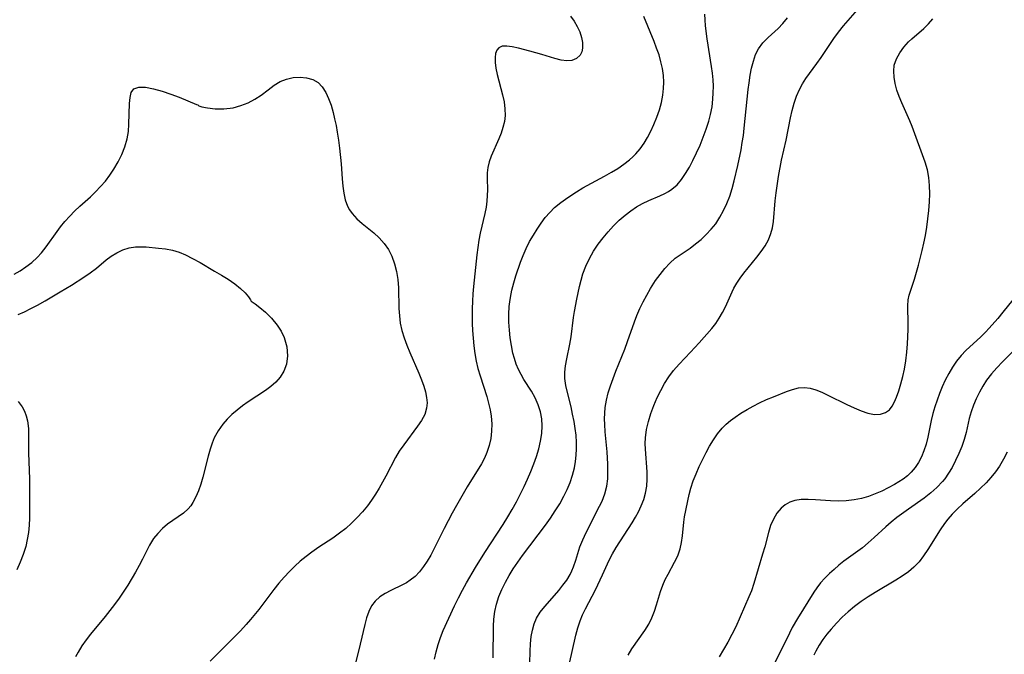
# Model space of a CAD drawing. Extents: x 1564696 to 1572898, y 2854827 to 2863029.
# Drawn here: x 1567412 to 1567634, y 2859583 to 2859727 of the extents above; entities that cross this region are included whole.
import ezdxf

# ---------------------------------------------------------------- set-up
doc = ezdxf.new("R2010")
doc.units = 0

msp = doc.modelspace()

# ---------------------------------------------------------------- linework, layer by layer
at = {"layer": 'WIL_057_Contours', "color": 0}
for points in [[(1567518.77, 2859582.68, 222), (1567518.85, 2859589.87, 222), (1567518.93, 2859591.42, 222), (1567519.16, 2859593.15, 222), (1567519.54, 2859594.84, 222), (1567520.09, 2859596.54, 222), (1567520.78, 2859598.19, 222), (1567521.58, 2859599.82, 222), (1567522.41, 2859601.34, 222), (1567523.31, 2859602.83, 222), (1567524.34, 2859604.36, 222), (1567525.41, 2859605.87, 222), (1567530.63, 2859612.72, 222), (1567531.76, 2859614.31, 222), (1567532.85, 2859615.92, 222), (1567533.86, 2859617.56, 222), (1567534.8, 2859619.24, 222), (1567535.55, 2859620.8, 222), (1567536.2, 2859622.39, 222), (1567536.75, 2859624.02, 222), (1567537.18, 2859625.66, 222), (1567537.44, 2859627.09, 222), (1567537.6, 2859628.53, 222), (1567537.68, 2859629.98, 222), (1567537.66, 2859631.43, 222), (1567537.54, 2859633.05, 222), (1567537.35, 2859634.6, 222), (1567537.1, 2859636.15, 222), (1567536.77, 2859637.81, 222), (1567536.41, 2859639.45, 222), (1567535.6, 2859642.68, 222), (1567535.25, 2859644.28, 222), (1567535.04, 2859645.88, 222), (1567535.04, 2859647.31, 222), (1567535.18, 2859648.73, 222), (1567535.47, 2859650.36, 222), (1567536.17, 2859653.65, 222), (1567536.47, 2859655.32, 222), (1567537, 2859659.69, 222), (1567537.21, 2859661.06, 222), (1567537.72, 2859663.81, 222), (1567538.32, 2859666.71, 222), (1567538.67, 2859668.14, 222), (1567539.1, 2859669.56, 222), (1567539.77, 2859671.33, 222), (1567540.58, 2859673.05, 222), (1567541.51, 2859674.71, 222), (1567542.55, 2859676.29, 222), (1567543.66, 2859677.7, 222), (1567544.83, 2859679.06, 222), (1567546.04, 2859680.4, 222), (1567547.3, 2859681.68, 222), (1567548.63, 2859682.86, 222), (1567549.9, 2859683.82, 222), (1567551.24, 2859684.68, 222), (1567552.61, 2859685.45, 222), (1567554.01, 2859686.13, 222), (1567556.46, 2859687.18, 222), (1567557.64, 2859687.72, 222), (1567558.46, 2859688.18, 222), (1567559.23, 2859688.69, 222), (1567560.38, 2859689.71, 222), (1567561.4, 2859690.91, 222), (1567562.33, 2859692.25, 222), (1567563.18, 2859693.68, 222), (1567563.98, 2859695.19, 222), (1567564.81, 2859696.9, 222), (1567565.59, 2859698.66, 222), (1567566.32, 2859700.44, 222), (1567566.99, 2859702.26, 222), (1567567.58, 2859704.09, 222), (1567567.99, 2859705.62, 222), (1567568.31, 2859707.33, 222), (1567568.51, 2859709.06, 222), (1567568.59, 2859710.52, 222), (1567568.61, 2859711.98, 222), (1567568.55, 2859713.44, 222), (1567568.4, 2859714.94, 222), (1567568.2, 2859716.45, 222), (1567567.24, 2859722.71, 222), (1567566.84, 2859725.68, 222), (1567566.72, 2859727.01, 222), (1567566.68, 2859728.28, 222)], [(1567535.95, 2859581.14, 218), (1567537.48, 2859587.83, 218), (1567537.93, 2859589.47, 218), (1567538.46, 2859591.07, 218), (1567539.03, 2859592.44, 218), (1567539.69, 2859593.78, 218), (1567541.93, 2859598.09, 218), (1567543.53, 2859601.45, 218), (1567545.05, 2859604.78, 218), (1567545.8, 2859606.24, 218), (1567546.63, 2859607.67, 218), (1567550.22, 2859613.26, 218), (1567550.96, 2859614.49, 218), (1567551.64, 2859615.73, 218), (1567552.31, 2859617.11, 218), (1567552.87, 2859618.51, 218), (1567553.29, 2859619.94, 218), (1567553.55, 2859621.52, 218), (1567553.65, 2859623.14, 218), (1567553.62, 2859624.77, 218), (1567553.24, 2859629.92, 218), (1567553.21, 2859631.21, 218), (1567553.26, 2859632.5, 218), (1567553.5, 2859634.35, 218), (1567553.91, 2859636.19, 218), (1567554.46, 2859638, 218), (1567555.13, 2859639.79, 218), (1567555.89, 2859641.55, 218), (1567556.69, 2859643.16, 218), (1567557.58, 2859644.73, 218), (1567558.54, 2859646.23, 218), (1567559.61, 2859647.66, 218), (1567560.85, 2859649.09, 218), (1567563.46, 2859651.82, 218), (1567565.41, 2859653.96, 218), (1567568.25, 2859657.19, 218), (1567569.13, 2859658.34, 218), (1567569.95, 2859659.56, 218), (1567570.68, 2859660.84, 218), (1567571.34, 2859662.12, 218), (1567572.87, 2859665.51, 218), (1567573.25, 2859666.29, 218), (1567573.93, 2859667.45, 218), (1567574.7, 2859668.59, 218), (1567575.53, 2859669.71, 218), (1567578.45, 2859673.33, 218), (1567579.42, 2859674.61, 218), (1567580.3, 2859675.91, 218), (1567581.06, 2859677.26, 218), (1567581.64, 2859678.66, 218), (1567581.98, 2859679.99, 218), (1567582.19, 2859681.38, 218), (1567582.61, 2859686.05, 218), (1567582.82, 2859687.87, 218), (1567583.36, 2859691.54, 218), (1567584.04, 2859695.24, 218), (1567585.04, 2859699.79, 218), (1567586.06, 2859704.84, 218), (1567586.44, 2859706.51, 218), (1567586.89, 2859708.14, 218), (1567587.41, 2859709.72, 218), (1567588.06, 2859711.24, 218), (1567588.75, 2859712.51, 218), (1567589.52, 2859713.72, 218), (1567590.36, 2859714.89, 218), (1567592.04, 2859717.1, 218), (1567593.02, 2859718.48, 218), (1567595.88, 2859722.79, 218), (1567596.9, 2859724.2, 218), (1567598.06, 2859725.66, 218), (1567601.7, 2859729.88, 218)], [(1567536.29, 2859727.81, 226), (1567537.08, 2859726.72, 226), (1567537.79, 2859725.52, 226), (1567538.37, 2859724.28, 226), (1567538.78, 2859723.05, 226), (1567539.02, 2859721.86, 226), (1567539.03, 2859720.63, 226), (1567538.83, 2859719.78, 226), (1567538.44, 2859719.04, 226), (1567537.63, 2859718.25, 226), (1567536.57, 2859717.8, 226), (1567535.43, 2859717.73, 226), (1567534.15, 2859717.91, 226), (1567532.77, 2859718.27, 226), (1567529.83, 2859719.2, 226), (1567527.12, 2859719.96, 226), (1567524.5, 2859720.6, 226), (1567523.13, 2859720.88, 226), (1567521.9, 2859721.05, 226), (1567520.85, 2859721.02, 226), (1567520.05, 2859720.71, 226), (1567519.6, 2859720.17, 226), (1567519.34, 2859719.41, 226), (1567519.23, 2859718.48, 226), (1567519.25, 2859717.34, 226), (1567519.41, 2859716.09, 226), (1567519.72, 2859714.64, 226), (1567520.92, 2859710.04, 226), (1567521.25, 2859708.48, 226), (1567521.47, 2859706.91, 226), (1567521.49, 2859705.36, 226), (1567521.33, 2859704.01, 226), (1567521.01, 2859702.67, 226), (1567520.57, 2859701.36, 226), (1567520.06, 2859700.07, 226), (1567518.34, 2859696.18, 226), (1567517.89, 2859694.9, 226), (1567517.58, 2859693.6, 226), (1567517.45, 2859692.38, 226), (1567517.44, 2859691.14, 226), (1567517.5, 2859688.58, 226), (1567517.47, 2859687.28, 226), (1567517.37, 2859685.96, 226), (1567517.19, 2859684.63, 226), (1567516.9, 2859683.18, 226), (1567515.84, 2859678.75, 226), (1567515.54, 2859677.14, 226), (1567515.31, 2859675.5, 226), (1567515.11, 2859673.84, 226), (1567514.36, 2859666.71, 226), (1567514.21, 2859665.03, 226), (1567514.09, 2859663.34, 226), (1567514.03, 2859661.65, 226), (1567514.01, 2859659.95, 226), (1567514.04, 2859658.36, 226), (1567514.12, 2859656.77, 226), (1567514.25, 2859655.02, 226), (1567514.43, 2859653.28, 226), (1567514.67, 2859651.56, 226), (1567514.98, 2859649.84, 226), (1567515.36, 2859648.15, 226), (1567515.83, 2859646.51, 226), (1567517.35, 2859641.78, 226), (1567517.77, 2859640.3, 226), (1567518.12, 2859638.82, 226), (1567518.37, 2859637.34, 226), (1567518.49, 2859635.66, 226), (1567518.45, 2859633.98, 226), (1567518.25, 2859632.32, 226), (1567517.9, 2859630.7, 226), (1567517.38, 2859629.12, 226), (1567516.8, 2859627.85, 226), (1567516.12, 2859626.6, 226), (1567512.94, 2859621.38, 226), (1567510.5, 2859617.16, 226), (1567509.54, 2859615.43, 226), (1567507.72, 2859611.97, 226), (1567505.41, 2859607.3, 226), (1567504.68, 2859605.92, 226), (1567503.89, 2859604.59, 226), (1567503.04, 2859603.33, 226), (1567502.12, 2859602.17, 226), (1567501.12, 2859601.13, 226), (1567500.04, 2859600.25, 226), (1567499.17, 2859599.7, 226), (1567498.25, 2859599.22, 226), (1567495.62, 2859597.95, 226), (1567494.34, 2859597.27, 226), (1567493.16, 2859596.48, 226), (1567492.13, 2859595.55, 226), (1567491.3, 2859594.44, 226), (1567490.66, 2859593.17, 226), (1567490.16, 2859591.76, 226), (1567489.76, 2859590.26, 226), (1567488.73, 2859585.81, 226), (1567487.62, 2859581.46, 226)], [(1567505.53, 2859582.39, 224), (1567505.9, 2859584.06, 224), (1567506.34, 2859585.7, 224), (1567506.87, 2859587.3, 224), (1567507.5, 2859588.85, 224), (1567510.06, 2859594.49, 224), (1567510.92, 2859596.24, 224), (1567511.84, 2859597.97, 224), (1567512.8, 2859599.7, 224), (1567514.8, 2859603.13, 224), (1567516.91, 2859606.52, 224), (1567521.07, 2859612.88, 224), (1567522.1, 2859614.57, 224), (1567523.09, 2859616.28, 224), (1567524.05, 2859618.02, 224), (1567524.96, 2859619.77, 224), (1567525.78, 2859621.45, 224), (1567526.55, 2859623.14, 224), (1567527.28, 2859624.84, 224), (1567527.96, 2859626.55, 224), (1567528.57, 2859628.27, 224), (1567529.09, 2859629.99, 224), (1567529.51, 2859631.72, 224), (1567529.79, 2859633.44, 224), (1567529.89, 2859635.14, 224), (1567529.78, 2859636.76, 224), (1567529.47, 2859638.35, 224), (1567528.99, 2859639.89, 224), (1567528.27, 2859641.49, 224), (1567527.43, 2859643.02, 224), (1567525.76, 2859645.66, 224), (1567525.12, 2859646.76, 224), (1567524.54, 2859647.93, 224), (1567524.03, 2859649.15, 224), (1567523.62, 2859650.38, 224), (1567523.28, 2859651.64, 224), (1567522.92, 2859653.34, 224), (1567522.66, 2859655.08, 224), (1567522.47, 2859656.85, 224), (1567522.37, 2859658.63, 224), (1567522.35, 2859660.42, 224), (1567522.45, 2859662.2, 224), (1567522.55, 2859663.22, 224), (1567522.7, 2859664.23, 224), (1567523.04, 2859665.87, 224), (1567523.46, 2859667.49, 224), (1567523.94, 2859669.1, 224), (1567524.98, 2859672.23, 224), (1567525.55, 2859673.74, 224), (1567526.25, 2859675.31, 224), (1567527.03, 2859676.85, 224), (1567527.89, 2859678.34, 224), (1567528.73, 2859679.7, 224), (1567529.62, 2859681.02, 224), (1567530.56, 2859682.28, 224), (1567531.58, 2859683.47, 224), (1567532.68, 2859684.56, 224), (1567534.12, 2859685.73, 224), (1567535.65, 2859686.81, 224), (1567537.62, 2859688.11, 224), (1567539.11, 2859688.98, 224), (1567543.97, 2859691.62, 224), (1567545.6, 2859692.56, 224), (1567547, 2859693.42, 224), (1567548.35, 2859694.34, 224), (1567549.62, 2859695.33, 224), (1567550.36, 2859695.99, 224), (1567551.06, 2859696.69, 224), (1567552.04, 2859697.85, 224), (1567552.92, 2859699.11, 224), (1567553.71, 2859700.43, 224), (1567554.43, 2859701.8, 224), (1567555.17, 2859703.37, 224), (1567555.83, 2859704.98, 224), (1567556.4, 2859706.62, 224), (1567556.87, 2859708.29, 224), (1567557.2, 2859709.97, 224), (1567557.36, 2859711.46, 224), (1567557.4, 2859712.95, 224), (1567557.31, 2859714.44, 224), (1567557.09, 2859715.99, 224), (1567556.75, 2859717.53, 224), (1567556.31, 2859719.06, 224), (1567555.77, 2859720.6, 224), (1567555.19, 2859722.13, 224), (1567552.87, 2859727.79, 224)], [(1567527.03, 2859578.78, 220), (1567527.14, 2859584.18, 220), (1567527.22, 2859585.86, 220), (1567527.39, 2859587.5, 220), (1567527.66, 2859588.96, 220), (1567528.06, 2859590.37, 220), (1567528.62, 2859591.69, 220), (1567529.46, 2859593.05, 220), (1567530.47, 2859594.34, 220), (1567532.7, 2859596.82, 220), (1567533.66, 2859597.94, 220), (1567534.58, 2859599.1, 220), (1567535.43, 2859600.29, 220), (1567536.18, 2859601.53, 220), (1567536.62, 2859602.4, 220), (1567536.99, 2859603.28, 220), (1567537.49, 2859604.77, 220), (1567538.42, 2859607.79, 220), (1567539.05, 2859609.41, 220), (1567539.8, 2859611.02, 220), (1567542.88, 2859616.98, 220), (1567543.42, 2859618.14, 220), (1567544.06, 2859619.82, 220), (1567544.51, 2859621.53, 220), (1567544.71, 2859623.17, 220), (1567544.75, 2859624.84, 220), (1567544.71, 2859626.54, 220), (1567544.56, 2859629.28, 220), (1567544.15, 2859633.85, 220), (1567544.03, 2859635.45, 220), (1567543.99, 2859636.75, 220), (1567544.02, 2859638.06, 220), (1567544.13, 2859639.35, 220), (1567544.42, 2859641, 220), (1567544.84, 2859642.64, 220), (1567545.35, 2859644.26, 220), (1567545.93, 2859645.88, 220), (1567546.58, 2859647.54, 220), (1567548.58, 2859652.55, 220), (1567549.2, 2859654.23, 220), (1567550.73, 2859658.71, 220), (1567551.28, 2859660.17, 220), (1567551.97, 2859661.73, 220), (1567552.72, 2859663.26, 220), (1567553.54, 2859664.75, 220), (1567554.39, 2859666.21, 220), (1567555.55, 2859668.03, 220), (1567556.55, 2859669.43, 220), (1567557.62, 2859670.75, 220), (1567558.75, 2859671.97, 220), (1567559.97, 2859673.07, 220), (1567561.06, 2859673.87, 220), (1567563.33, 2859675.38, 220), (1567564.6, 2859676.32, 220), (1567565.83, 2859677.34, 220), (1567567.01, 2859678.44, 220), (1567568.12, 2859679.63, 220), (1567569.13, 2859680.9, 220), (1567570.08, 2859682.34, 220), (1567570.92, 2859683.87, 220), (1567571.66, 2859685.48, 220), (1567572.31, 2859687.13, 220), (1567572.86, 2859688.83, 220), (1567573.33, 2859690.56, 220), (1567574.15, 2859694.08, 220), (1567574.86, 2859697.63, 220), (1567575.15, 2859699.24, 220), (1567575.4, 2859700.86, 220), (1567575.6, 2859702.5, 220), (1567576.47, 2859711.22, 220), (1567576.67, 2859712.77, 220), (1567576.94, 2859714.46, 220), (1567577.25, 2859716.1, 220), (1567577.65, 2859717.67, 220), (1567578.16, 2859719.14, 220), (1567578.84, 2859720.48, 220), (1567579.82, 2859721.79, 220), (1567580.98, 2859722.98, 220), (1567583.23, 2859725.03, 220), (1567584.32, 2859726.15, 220), (1567585.35, 2859727.45, 220)], [(1567549.3, 2859583.29, 216), (1567550.15, 2859584.71, 216), (1567553.13, 2859588.87, 216), (1567554.03, 2859590.35, 216), (1567554.71, 2859591.76, 216), (1567555.28, 2859593.22, 216), (1567555.77, 2859594.71, 216), (1567556.65, 2859597.69, 216), (1567557.17, 2859599.14, 216), (1567557.72, 2859600.41, 216), (1567558.35, 2859601.63, 216), (1567559.82, 2859604.31, 216), (1567560.55, 2859605.8, 216), (1567561.1, 2859607.32, 216), (1567561.42, 2859608.78, 216), (1567561.6, 2859610.29, 216), (1567561.9, 2859613.37, 216), (1567562.09, 2859614.56, 216), (1567563.13, 2859619.68, 216), (1567563.48, 2859621.05, 216), (1567564.03, 2859622.71, 216), (1567564.68, 2859624.35, 216), (1567565.4, 2859625.98, 216), (1567566.94, 2859629.11, 216), (1567567.74, 2859630.59, 216), (1567568.6, 2859632.02, 216), (1567569.55, 2859633.37, 216), (1567570.6, 2859634.63, 216), (1567571.51, 2859635.52, 216), (1567572.48, 2859636.35, 216), (1567573.52, 2859637.12, 216), (1567574.84, 2859638.02, 216), (1567576.22, 2859638.87, 216), (1567577.63, 2859639.66, 216), (1567579.06, 2859640.39, 216), (1567580.62, 2859641.1, 216), (1567582.18, 2859641.76, 216), (1567585.12, 2859642.94, 216), (1567586.49, 2859643.42, 216), (1567587.86, 2859643.74, 216), (1567589.21, 2859643.84, 216), (1567590.51, 2859643.68, 216), (1567591.82, 2859643.3, 216), (1567593.14, 2859642.78, 216), (1567594.47, 2859642.15, 216), (1567598.8, 2859640, 216), (1567600.43, 2859639.24, 216), (1567602.03, 2859638.58, 216), (1567603.58, 2859638.06, 216), (1567605.05, 2859637.77, 216), (1567606.41, 2859637.79, 216), (1567607.51, 2859638.16, 216), (1567608.43, 2859638.83, 216), (1567609.06, 2859639.63, 216), (1567609.57, 2859640.59, 216), (1567610.02, 2859641.68, 216), (1567610.53, 2859643.13, 216), (1567611.01, 2859644.69, 216), (1567611.44, 2859646.32, 216), (1567611.81, 2859648.01, 216), (1567612.12, 2859649.91, 216), (1567612.34, 2859651.83, 216), (1567612.51, 2859653.74, 216), (1567612.64, 2859656.93, 216), (1567612.65, 2859658.19, 216), (1567612.56, 2859662.32, 216), (1567612.68, 2859663.7, 216), (1567612.91, 2859664.76, 216), (1567614.07, 2859668.38, 216), (1567614.99, 2859671.51, 216), (1567615.84, 2859674.81, 216), (1567616.22, 2859676.49, 216), (1567616.56, 2859678.2, 216), (1567616.88, 2859680.1, 216), (1567617.15, 2859682, 216), (1567617.35, 2859683.91, 216), (1567617.49, 2859685.81, 216), (1567617.55, 2859687.69, 216), (1567617.51, 2859689.54, 216), (1567617.35, 2859691.36, 216), (1567617.01, 2859693.12, 216), (1567616.51, 2859694.79, 216), (1567613.57, 2859702.88, 216), (1567613.04, 2859704.19, 216), (1567611.2, 2859708.21, 216), (1567610.61, 2859709.67, 216), (1567610.11, 2859711.13, 216), (1567609.72, 2859712.58, 216), (1567609.47, 2859714.02, 216), (1567609.39, 2859715.42, 216), (1567609.54, 2859716.77, 216), (1567610.01, 2859718.21, 216), (1567610.75, 2859719.56, 216), (1567611.69, 2859720.84, 216), (1567612.78, 2859722.04, 216), (1567613.48, 2859722.7, 216), (1567616.19, 2859725.08, 216), (1567617.27, 2859726.14, 216), (1567618.28, 2859727.27, 216)], [(1567452, 2859707.79, 228), (1567452.24, 2859707.59, 228), (1567452.91, 2859707.36, 228), (1567454.21, 2859707.08, 228), (1567455.92, 2859706.88, 228), (1567457.89, 2859706.87, 228), (1567460.01, 2859707.13, 228), (1567461.69, 2859707.6, 228), (1567463.34, 2859708.26, 228), (1567464.9, 2859709.08, 228), (1567466.33, 2859709.99, 228), (1567467.89, 2859711.15, 228), (1567469.23, 2859712.2, 228), (1567470.6, 2859713.05, 228), (1567472.06, 2859713.62, 228), (1567473.59, 2859713.95, 228), (1567475.11, 2859714.04, 228), (1567476.59, 2859713.9, 228), (1567477.97, 2859713.51, 228), (1567479.18, 2859712.81, 228), (1567480.13, 2859711.83, 228), (1567480.91, 2859710.61, 228), (1567481.56, 2859709.21, 228), (1567482.12, 2859707.68, 228), (1567482.59, 2859706.05, 228), (1567482.94, 2859704.6, 228), (1567483.25, 2859703.11, 228), (1567483.53, 2859701.59, 228), (1567483.8, 2859699.8, 228), (1567484.04, 2859698, 228), (1567484.4, 2859694.41, 228), (1567484.63, 2859691.02, 228), (1567484.78, 2859689.39, 228), (1567485.01, 2859687.81, 228), (1567485.35, 2859686.3, 228), (1567485.87, 2859684.89, 228), (1567486.33, 2859684.03, 228), (1567486.89, 2859683.22, 228), (1567487.96, 2859682.03, 228), (1567489.18, 2859680.94, 228), (1567491.78, 2859678.82, 228), (1567493.02, 2859677.68, 228), (1567494.14, 2859676.41, 228), (1567495.11, 2859675.03, 228), (1567495.9, 2859673.53, 228), (1567496.51, 2859671.85, 228), (1567496.93, 2859670.1, 228), (1567497.2, 2859668.28, 228), (1567497.35, 2859666.43, 228), (1567497.46, 2859661.68, 228), (1567497.57, 2859660.03, 228), (1567497.78, 2859658.4, 228), (1567498.16, 2859656.72, 228), (1567498.68, 2859655.06, 228), (1567499.28, 2859653.41, 228), (1567499.95, 2859651.78, 228), (1567502, 2859647.08, 228), (1567502.6, 2859645.6, 228), (1567503.12, 2859644.14, 228), (1567503.49, 2859642.86, 228), (1567503.74, 2859641.59, 228), (1567503.84, 2859640.36, 228), (1567503.74, 2859639.16, 228), (1567503.31, 2859637.76, 228), (1567502.6, 2859636.41, 228), (1567501.71, 2859635.07, 228), (1567498.56, 2859630.9, 228), (1567497.55, 2859629.41, 228), (1567496.74, 2859628.05, 228), (1567494.51, 2859623.78, 228), (1567492.98, 2859621.04, 228), (1567492.16, 2859619.69, 228), (1567491.28, 2859618.38, 228), (1567490.36, 2859617.11, 228), (1567489.23, 2859615.73, 228), (1567488.03, 2859614.42, 228), (1567486.77, 2859613.17, 228), (1567485.45, 2859611.98, 228), (1567484.06, 2859610.87, 228), (1567482.52, 2859609.78, 228), (1567479.36, 2859607.7, 228), (1567477.8, 2859606.62, 228), (1567476.46, 2859605.61, 228), (1567475.16, 2859604.53, 228), (1567473.9, 2859603.4, 228), (1567472.69, 2859602.22, 228), (1567471.53, 2859600.98, 228), (1567470.34, 2859599.58, 228), (1567469.18, 2859598.13, 228), (1567465.78, 2859593.67, 228), (1567463.91, 2859591.38, 228), (1567462.93, 2859590.26, 228), (1567461.61, 2859588.82, 228), (1567460.25, 2859587.42, 228), (1567454.77, 2859581.93, 228)], [(1567410.48, 2859669.49, 228), (1567411.82, 2859670.26, 228), (1567413.1, 2859671.11, 228), (1567414.43, 2859672.13, 228), (1567415.67, 2859673.27, 228), (1567416.6, 2859674.29, 228), (1567417.65, 2859675.63, 228), (1567420.15, 2859679.12, 228), (1567420.93, 2859680.16, 228), (1567421.94, 2859681.39, 228), (1567423, 2859682.58, 228), (1567424.11, 2859683.72, 228), (1567425.27, 2859684.83, 228), (1567427.68, 2859686.99, 228), (1567428.86, 2859688.1, 228), (1567430, 2859689.3, 228), (1567431.07, 2859690.55, 228), (1567432.07, 2859691.87, 228), (1567433, 2859693.23, 228), (1567433.97, 2859694.87, 228), (1567434.8, 2859696.57, 228), (1567435.49, 2859698.31, 228), (1567436, 2859700.08, 228), (1567436.27, 2859701.73, 228), (1567436.41, 2859703.38, 228), (1567436.53, 2859708.07, 228), (1567436.65, 2859709.41, 228), (1567436.9, 2859710.56, 228), (1567437.5, 2859711.38, 228), (1567438.61, 2859711.76, 228), (1567440.14, 2859711.75, 228), (1567441.94, 2859711.43, 228), (1567443.91, 2859710.89, 228), (1567445.9, 2859710.23, 228), (1567447.79, 2859709.51, 228), (1567451.7, 2859707.88, 228), (1567452, 2859707.79, 228)], [(1567411.32, 2859660.33, 230), (1567412.8, 2859661, 230), (1567414.25, 2859661.72, 230), (1567415.7, 2859662.49, 230), (1567417.43, 2859663.46, 230), (1567420.87, 2859665.47, 230), (1567423.42, 2859667.02, 230), (1567426.19, 2859668.8, 230), (1567427.65, 2859669.81, 230), (1567429.03, 2859670.87, 230), (1567431.25, 2859672.71, 230), (1567432.37, 2859673.55, 230), (1567433.68, 2859674.34, 230), (1567435.06, 2859674.97, 230), (1567436.48, 2859675.42, 230), (1567437.91, 2859675.66, 230), (1567439.1, 2859675.7, 230), (1567440.28, 2859675.63, 230), (1567443.07, 2859675.38, 230), (1567444.68, 2859675.2, 230), (1567446.29, 2859674.89, 230), (1567447.74, 2859674.44, 230), (1567449.19, 2859673.85, 230), (1567450.76, 2859673.06, 230), (1567452.49, 2859672.11, 230), (1567455.77, 2859670.2, 230), (1567457.34, 2859669.27, 230), (1567458.85, 2859668.33, 230), (1567460.33, 2859667.28, 230), (1567461.62, 2859666.24, 230), (1567462.66, 2859665.26, 230), (1567463.46, 2859664.34, 230), (1567463.92, 2859663.68, 230), (1567464.02, 2859663.39, 230)], [(1567464.02, 2859663.39, 230), (1567464.93, 2859662.76, 230), (1567466, 2859661.95, 230), (1567467.29, 2859660.86, 230), (1567468.66, 2859659.52, 230), (1567469.95, 2859657.95, 230), (1567470.81, 2859656.58, 230), (1567471.49, 2859655.13, 230), (1567472.09, 2859653.02, 230), (1567472.28, 2859650.98, 230), (1567472.05, 2859649.13, 230), (1567471.46, 2859647.57, 230), (1567470.59, 2859646.15, 230), (1567469.63, 2859645.07, 230), (1567468.5, 2859644.08, 230), (1567467.26, 2859643.17, 230), (1567463.36, 2859640.59, 230), (1567462.09, 2859639.69, 230), (1567460.87, 2859638.75, 230), (1567459.71, 2859637.74, 230), (1567458.62, 2859636.67, 230), (1567457.62, 2859635.54, 230), (1567456.57, 2859634.06, 230), (1567455.72, 2859632.47, 230), (1567455.22, 2859631.22, 230), (1567454.8, 2859629.93, 230), (1567454.35, 2859628.35, 230), (1567453.09, 2859623.56, 230), (1567452.64, 2859622.01, 230), (1567452.13, 2859620.51, 230), (1567451.56, 2859619.11, 230), (1567450.89, 2859617.81, 230), (1567450.4, 2859617.07, 230), (1567449.84, 2859616.4, 230), (1567448.77, 2859615.45, 230), (1567446.32, 2859613.79, 230), (1567445.13, 2859612.91, 230), (1567443.98, 2859611.94, 230), (1567442.91, 2859610.86, 230), (1567441.97, 2859609.67, 230), (1567441.08, 2859608.21, 230), (1567439.51, 2859605.04, 230), (1567438.75, 2859603.55, 230), (1567437.92, 2859602.07, 230), (1567436.13, 2859599.11, 230), (1567434.19, 2859596.2, 230), (1567433.17, 2859594.77, 230), (1567432.11, 2859593.38, 230), (1567431.02, 2859592.03, 230), (1567427.74, 2859588.09, 230), (1567426.71, 2859586.76, 230), (1567425.75, 2859585.41, 230), (1567424.89, 2859584.01, 230), (1567424.3, 2859582.89, 230)], [(1567636.34, 2859663.71, 214), (1567634.11, 2859660.88, 214), (1567632.96, 2859659.49, 214), (1567631.01, 2859657.25, 214), (1567630.2, 2859656.39, 214), (1567629.11, 2859655.31, 214), (1567625.75, 2859652.22, 214), (1567624.65, 2859651.07, 214), (1567623.62, 2859649.79, 214), (1567622.69, 2859648.43, 214), (1567621.85, 2859647, 214), (1567621.07, 2859645.51, 214), (1567620.36, 2859643.98, 214), (1567619.76, 2859642.51, 214), (1567619.21, 2859641, 214), (1567618.71, 2859639.48, 214), (1567618.27, 2859637.95, 214), (1567617.89, 2859636.4, 214), (1567617.09, 2859632.58, 214), (1567616.71, 2859631.05, 214), (1567616.24, 2859629.56, 214), (1567615.66, 2859628.13, 214), (1567615.01, 2859626.9, 214), (1567614.25, 2859625.75, 214), (1567613.37, 2859624.7, 214), (1567612.49, 2859623.87, 214), (1567611.53, 2859623.12, 214), (1567610.57, 2859622.49, 214), (1567609.57, 2859621.89, 214), (1567608.17, 2859621.13, 214), (1567606.72, 2859620.41, 214), (1567605.24, 2859619.76, 214), (1567603.71, 2859619.19, 214), (1567602.15, 2859618.74, 214), (1567600.42, 2859618.42, 214), (1567598.66, 2859618.23, 214), (1567596.89, 2859618.17, 214), (1567595.12, 2859618.2, 214), (1567591.71, 2859618.45, 214), (1567590.07, 2859618.54, 214), (1567588.5, 2859618.51, 214), (1567587.02, 2859618.28, 214), (1567585.88, 2859617.9, 214), (1567584.84, 2859617.33, 214), (1567583.92, 2859616.59, 214), (1567582.95, 2859615.45, 214), (1567582.17, 2859614.1, 214), (1567581.55, 2859612.62, 214), (1567581.08, 2859611.04, 214), (1567580.22, 2859607.77, 214), (1567579.74, 2859606.13, 214), (1567577.76, 2859599.49, 214), (1567577.21, 2859597.83, 214), (1567576.66, 2859596.48, 214), (1567573.65, 2859589.68, 214), (1567572.79, 2859587.96, 214), (1567571.87, 2859586.26, 214), (1567569.88, 2859582.9, 214)], [(1567637.39, 2859653.07, 212), (1567633.99, 2859649.65, 212), (1567632.72, 2859648.33, 212), (1567631.52, 2859646.95, 212), (1567630.42, 2859645.5, 212), (1567629.55, 2859644.15, 212), (1567628.77, 2859642.76, 212), (1567628.08, 2859641.32, 212), (1567627.47, 2859639.85, 212), (1567626.93, 2859638.36, 212), (1567626.49, 2859636.85, 212), (1567625.76, 2859633.69, 212), (1567625.36, 2859632.12, 212), (1567624.81, 2859630.49, 212), (1567624.15, 2859628.89, 212), (1567623.4, 2859627.32, 212), (1567622.6, 2859625.79, 212), (1567621.82, 2859624.46, 212), (1567620.96, 2859623.19, 212), (1567620.46, 2859622.56, 212), (1567619.19, 2859621.22, 212), (1567617.79, 2859619.99, 212), (1567616.3, 2859618.84, 212), (1567612.75, 2859616.36, 212), (1567610.11, 2859614.42, 212), (1567608.84, 2859613.41, 212), (1567607.61, 2859612.36, 212), (1567604.98, 2859609.89, 212), (1567603.65, 2859608.69, 212), (1567602.31, 2859607.61, 212), (1567598.13, 2859604.54, 212), (1567597, 2859603.64, 212), (1567595.92, 2859602.71, 212), (1567594.87, 2859601.75, 212), (1567593.84, 2859600.72, 212), (1567592.87, 2859599.66, 212), (1567591.99, 2859598.55, 212), (1567591.32, 2859597.57, 212), (1567587.61, 2859591.56, 212), (1567586.44, 2859589.53, 212), (1567585.79, 2859588.28, 212), (1567580.8, 2859578.12, 212)], [(1567411.33, 2859640.65, 232), (1567412.25, 2859639.5, 232), (1567412.79, 2859638.51, 232), (1567413.19, 2859637.44, 232), (1567413.47, 2859636.31, 232), (1567413.67, 2859634.57, 232), (1567413.72, 2859632.76, 232), (1567413.7, 2859629.01, 232), (1567413.93, 2859623.18, 232), (1567413.94, 2859621.31, 232), (1567413.89, 2859614.31, 232), (1567413.83, 2859612.69, 232), (1567413.67, 2859611.06, 232), (1567413.42, 2859609.45, 232), (1567413.06, 2859607.85, 232), (1567412.5, 2859606.07, 232), (1567411.82, 2859604.31, 232), (1567411.04, 2859602.59, 232)], [(1567635.1, 2859629.19, 210), (1567634.27, 2859627.6, 210), (1567633.32, 2859626.06, 210), (1567632.4, 2859624.75, 210), (1567631.4, 2859623.5, 210), (1567630.32, 2859622.3, 210), (1567629.06, 2859621.05, 210), (1567627.73, 2859619.85, 210), (1567625.05, 2859617.51, 210), (1567623.74, 2859616.31, 210), (1567622.64, 2859615.2, 210), (1567621.62, 2859614.03, 210), (1567620.89, 2859613.07, 210), (1567619.91, 2859611.62, 210), (1567617.13, 2859607.18, 210), (1567616.17, 2859605.77, 210), (1567615.13, 2859604.44, 210), (1567613.98, 2859603.22, 210), (1567612.71, 2859602.15, 210), (1567611.33, 2859601.17, 210), (1567609.87, 2859600.25, 210), (1567605.23, 2859597.49, 210), (1567603.62, 2859596.47, 210), (1567602.05, 2859595.42, 210), (1567600.52, 2859594.3, 210), (1567599.06, 2859593.11, 210), (1567597.73, 2859591.87, 210), (1567596.48, 2859590.57, 210), (1567595.28, 2859589.22, 210), (1567594.3, 2859588.03, 210), (1567593.38, 2859586.81, 210), (1567592.53, 2859585.55, 210), (1567591.78, 2859584.24, 210), (1567591.33, 2859583.29, 210)]]:
    msp.add_polyline3d(points, dxfattribs=at)

doc.saveas('drawing.dxf')
